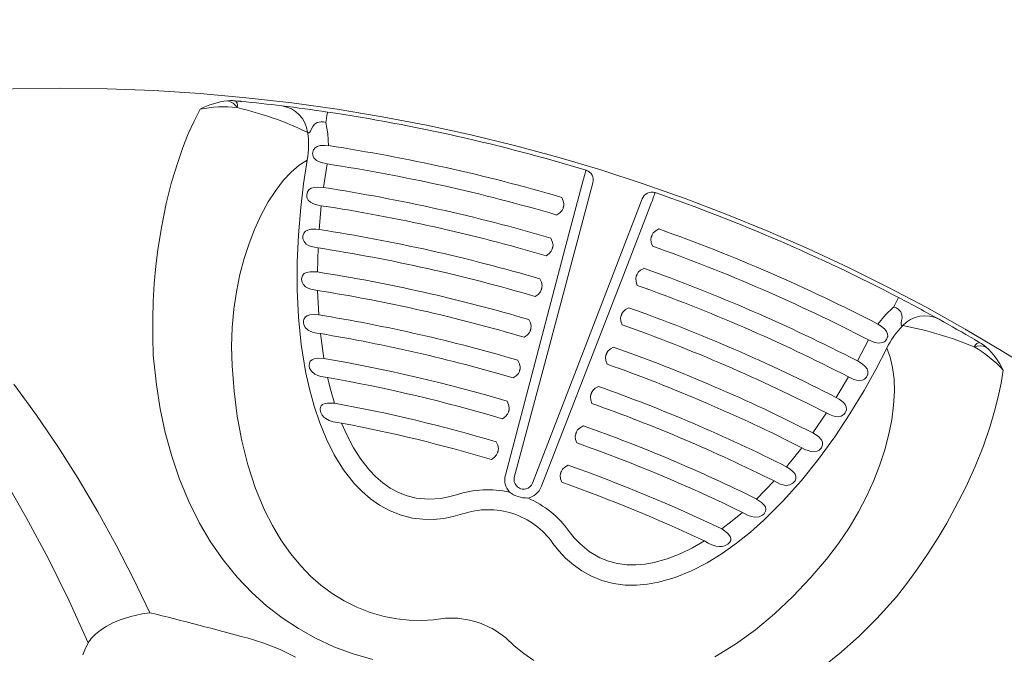
# Model space of a CAD drawing. Extents: x -10 to 430, y -10 to 307.
# Drawn here: x 327 to 331, y 232 to 235 of the extents above; entities that cross this region are included whole.
import ezdxf

# ---------------------------------------------------------------- set-up
doc = ezdxf.new("R2010")
doc.units = 0
doc.header["$LTSCALE"] = 0.5
doc.layers.add('30主外形線', color=222, linetype='Continuous', lineweight=18)
doc.layers.add('40副外形線', color=33, linetype='Continuous', lineweight=18)

msp = doc.modelspace()

# ---------------------------------------------------------------- linework, layer by layer
at = {"layer": '30主外形線', "color": 7}
for p, q in [((327.9498, 234.3101), (327.9623, 234.3107)), ((327.9623, 234.3107), (327.9665, 234.3107)), ((327.9801, 234.3095), (327.9833, 234.3079)), ((327.9801, 234.3095), (327.9891, 234.3088)), ((327.9833, 234.3079), (327.9886, 234.3002)), ((327.9886, 234.3002), (327.9898, 234.2923)), ((327.9891, 234.3088), (327.9974, 234.3081)), ((327.9974, 234.3081), (328.0015, 234.3077)), ((328.0015, 234.3077), (328.0036, 234.3075)), ((328.0036, 234.3075), (328.0046, 234.3075)), ((328.0045, 234.3075), (328.0039, 234.3076)), ((328.0048, 234.3075), (328.0045, 234.3075)), ((328.0046, 234.3075), (328.0052, 234.3074)), ((328.0051, 234.3075), (328.0048, 234.3075)), ((328.0053, 234.3074), (328.0051, 234.3075)), ((328.0052, 234.3074), (328.0053, 234.3074)), ((328.0053, 234.3074), (328.0053, 234.3074)), ((327.8159, 234.2286), (327.8398, 234.2756)), ((327.9898, 234.2923), (327.9888, 234.2825)), ((328.3495, 234.2613), (328.3481, 234.2523)), ((328.3499, 234.2645), (328.3495, 234.2613)), ((327.7928, 234.1771), (327.8159, 234.2286)), ((328.3093, 234.223), (328.2985, 234.2164)), ((328.3245, 234.2258), (328.3093, 234.223)), ((328.3337, 234.2251), (328.3245, 234.2258)), ((328.3437, 234.2227), (328.3337, 234.2251)), ((328.3461, 234.2387), (328.3437, 234.2227)), ((328.3437, 234.2227), (328.3518, 234.177)), ((328.3481, 234.2523), (328.3461, 234.2387)), ((328.2737, 234.1817), (328.2703, 234.1835)), ((328.2767, 234.182), (328.2737, 234.1817)), ((328.2793, 234.1842), (328.2767, 234.182)), ((328.2817, 234.1876), (328.2793, 234.1842)), ((328.2862, 234.1969), (328.2817, 234.1876)), ((328.2913, 234.2072), (328.2862, 234.1969)), ((328.2985, 234.2164), (328.2913, 234.2072)), ((327.7709, 234.1221), (327.7928, 234.1771)), ((328.3518, 234.177), (328.3547, 234.1299)), ((327.7501, 234.063), (327.7709, 234.1221)), ((328.2906, 234.0996), (328.2908, 234.1028)), ((328.2908, 234.1028), (328.2929, 234.1112)), ((328.2929, 234.1112), (328.2938, 234.1132)), ((328.2938, 234.1132), (328.3001, 234.1216)), ((328.3001, 234.1216), (328.309, 234.127)), ((328.309, 234.127), (328.3205, 234.13)), ((328.3205, 234.13), (328.3395, 234.131)), ((328.3395, 234.131), (328.3547, 234.1299)), ((327.726, 233.9833), (327.7501, 234.063)), ((328.2688, 234.0724), (328.237, 234.0517)), ((328.2543, 233.9773), (328.2688, 234.0724)), ((328.2912, 234.0917), (328.2906, 234.0996)), ((328.2922, 234.0881), (328.2912, 234.0917)), ((328.2957, 234.0808), (328.2922, 234.0881)), ((328.3061, 234.0707), (328.2957, 234.0808)), ((328.3208, 234.0636), (328.3061, 234.0707)), ((328.3258, 234.062), (328.3208, 234.0636)), ((328.3485, 234.0569), (328.3258, 234.062)), ((328.2049, 234.0241), (328.173, 233.9898)), ((328.237, 234.0517), (328.2049, 234.0241)), ((328.3485, 234.0569), (328.3342, 233.9622)), ((329.3824, 234.0199), (329.3839, 234.0249)), ((329.3839, 234.0249), (329.385, 234.0287)), ((329.385, 234.0287), (329.3857, 234.031)), ((329.3857, 234.031), (329.386, 234.0317)), ((327.7043, 233.8976), (327.726, 233.9833)), ((328.173, 233.9898), (328.1426, 233.9503)), ((329.3004, 233.715), (329.3737, 233.9913)), ((329.3737, 233.9913), (329.3761, 233.9992)), ((329.3761, 233.9992), (329.3784, 234.0068)), ((329.3784, 234.0068), (329.3805, 234.0138)), ((329.3805, 234.0138), (329.3824, 234.0199)), ((328.1426, 233.9503), (328.1128, 233.9044)), ((328.2429, 233.8819), (328.2543, 233.9773)), ((328.2671, 233.9342), (328.2694, 233.9435)), ((328.2694, 233.9435), (328.2699, 233.9445)), ((328.2699, 233.9445), (328.2756, 233.9531)), ((328.2756, 233.9531), (328.2844, 233.9593)), ((328.2844, 233.9593), (328.2962, 233.9629)), ((328.2962, 233.9629), (328.3119, 233.9641)), ((328.3119, 233.9641), (328.3342, 233.9622)), ((329.4129, 233.9809), (329.3392, 233.7047)), ((328.1128, 233.9044), (328.0843, 233.8522)), ((328.267, 233.9314), (328.2671, 233.9342)), ((328.2678, 233.923), (328.267, 233.9314)), ((328.2688, 233.9196), (328.2678, 233.923)), ((328.2729, 233.9119), (328.2688, 233.9196)), ((328.2823, 233.9031), (328.2729, 233.9119)), ((329.2879, 233.9229), (329.2879, 233.9228)), ((329.2879, 233.9228), (329.2941, 233.9094)), ((329.2941, 233.9094), (329.2969, 233.8965)), ((329.6105, 233.9167), (329.5078, 233.65)), ((329.6483, 233.9021), (329.651, 233.9099)), ((329.651, 233.9099), (329.6536, 233.9174)), ((329.6536, 233.9174), (329.656, 233.9243)), ((329.656, 233.9243), (329.6581, 233.9303)), ((329.6581, 233.9303), (329.6598, 233.9353)), ((329.6598, 233.9353), (329.6611, 233.939)), ((329.6611, 233.939), (329.6619, 233.9412)), ((329.6619, 233.9412), (329.6621, 233.942)), ((327.6861, 233.8084), (327.7043, 233.8976)), ((328.2336, 233.7726), (328.2429, 233.8819)), ((328.2916, 233.8981), (328.2823, 233.9031)), ((328.3021, 233.8944), (328.2916, 233.8981)), ((328.3254, 233.8895), (328.3021, 233.8944)), ((328.3254, 233.8895), (328.3166, 233.794)), ((329.29, 233.8705), (329.281, 233.8607)), ((329.2935, 233.8783), (329.29, 233.8705)), ((329.2938, 233.8796), (329.2935, 233.8783)), ((329.294, 233.8805), (329.2938, 233.8796)), ((329.2944, 233.8817), (329.294, 233.8805)), ((329.2947, 233.883), (329.2944, 233.8817)), ((329.2951, 233.8844), (329.2947, 233.883)), ((329.2954, 233.8856), (329.2951, 233.8844)), ((329.2957, 233.8865), (329.2954, 233.8856)), ((329.296, 233.888), (329.2957, 233.8867)), ((329.2957, 233.8867), (329.2957, 233.8865)), ((329.2969, 233.8965), (329.296, 233.888)), ((329.5452, 233.6355), (329.6483, 233.9021)), ((328.0843, 233.8522), (328.0575, 233.794)), ((329.281, 233.8607), (329.269, 233.8522)), ((329.269, 233.8522), (329.269, 233.8522)), ((327.671, 233.7143), (327.6861, 233.8084)), ((328.0575, 233.794), (328.036, 233.7385)), ((328.2554, 233.7791), (328.2619, 233.7869)), ((328.2619, 233.7869), (328.271, 233.792)), ((328.271, 233.792), (328.2832, 233.7949)), ((328.2832, 233.7949), (328.3034, 233.7953)), ((328.3034, 233.7953), (328.3166, 233.794)), ((329.6646, 233.789), (329.6547, 233.7802)), ((329.6774, 233.7962), (329.6646, 233.789)), ((329.6775, 233.7963), (329.6774, 233.7962)), ((328.2287, 233.6627), (328.2336, 233.7726)), ((328.2516, 233.7659), (328.2519, 233.769)), ((328.252, 233.7574), (328.2516, 233.7659)), ((328.2519, 233.769), (328.2548, 233.7779)), ((328.2528, 233.7537), (328.252, 233.7574)), ((328.2564, 233.7454), (328.2528, 233.7537)), ((328.2548, 233.7779), (328.2554, 233.7791)), ((329.2442, 233.7596), (329.2442, 233.7596)), ((329.2442, 233.7596), (329.2503, 233.7462)), ((329.2503, 233.7462), (329.2532, 233.7332)), ((329.6468, 233.7635), (329.6451, 233.7552)), ((329.6451, 233.7552), (329.6465, 233.742)), ((329.6473, 233.7648), (329.6468, 233.7635)), ((329.6476, 233.7656), (329.6473, 233.7648)), ((329.648, 233.7667), (329.6476, 233.7656)), ((329.6485, 233.768), (329.648, 233.7667)), ((329.649, 233.7694), (329.6485, 233.768)), ((329.6495, 233.7705), (329.649, 233.7694)), ((329.6498, 233.7714), (329.6495, 233.7705)), ((329.6499, 233.7716), (329.6498, 233.7714)), ((329.6504, 233.7728), (329.6499, 233.7716)), ((329.6547, 233.7802), (329.6504, 233.7728)), ((327.6628, 233.6469), (327.671, 233.7143)), ((328.036, 233.7385), (328.0165, 233.6783)), ((328.2653, 233.7358), (328.2564, 233.7454)), ((328.2744, 233.7304), (328.2653, 233.7358)), ((328.2847, 233.7264), (328.2744, 233.7304)), ((328.2981, 233.723), (328.2847, 233.7264)), ((328.3122, 233.7206), (328.2981, 233.723)), ((328.3122, 233.7206), (328.3096, 233.6241)), ((329.0624, 232.8104), (329.3004, 233.715)), ((329.2462, 233.7073), (329.2373, 233.6975)), ((329.2497, 233.7151), (329.2462, 233.7073)), ((329.2501, 233.7164), (329.2497, 233.7151)), ((329.2503, 233.7173), (329.2501, 233.7164)), ((329.2506, 233.7184), (329.2503, 233.7173)), ((329.251, 233.7198), (329.2506, 233.7184)), ((329.2513, 233.7211), (329.251, 233.7198)), ((329.2517, 233.7224), (329.2513, 233.7211)), ((329.2519, 233.7233), (329.2517, 233.7224)), ((329.252, 233.7235), (329.2519, 233.7233)), ((329.2523, 233.7247), (329.252, 233.7235)), ((329.2532, 233.7332), (329.2523, 233.7247)), ((329.6465, 233.742), (329.6512, 233.728)), ((329.6512, 233.728), (329.6513, 233.728)), ((328.0165, 233.6783), (327.9994, 233.6137)), ((329.3392, 233.7047), (329.2187, 233.2529)), ((329.2253, 233.689), (329.2252, 233.689)), ((329.2373, 233.6975), (329.2253, 233.689)), ((327.6565, 233.5774), (327.6628, 233.6469)), ((328.2285, 233.5527), (328.2287, 233.6627)), ((329.206, 232.7638), (329.5452, 233.6355)), ((329.5078, 233.65), (329.3397, 233.2136)), ((329.604, 233.6313), (329.5941, 233.6225)), ((329.6169, 233.6385), (329.604, 233.6313)), ((329.6169, 233.6385), (329.6169, 233.6385)), ((327.9994, 233.6137), (327.9853, 233.545)), ((328.2466, 233.596), (328.247, 233.6)), ((328.2472, 233.5876), (328.2466, 233.596)), ((328.247, 233.6), (328.2495, 233.6082)), ((328.2495, 233.6082), (328.2506, 233.6102)), ((328.2506, 233.6102), (328.2571, 233.6174)), ((328.2571, 233.6174), (328.2659, 233.6221)), ((328.2659, 233.6221), (328.2804, 233.625)), ((328.2804, 233.625), (328.3014, 233.6249)), ((328.3014, 233.6249), (328.3096, 233.6241)), ((329.2004, 233.5964), (329.2005, 233.5963)), ((329.2005, 233.5963), (329.2066, 233.583)), ((329.5863, 233.6058), (329.5845, 233.5974)), ((329.5845, 233.5974), (329.586, 233.5842)), ((329.5867, 233.607), (329.5863, 233.6058)), ((329.5871, 233.6079), (329.5867, 233.607)), ((329.5875, 233.609), (329.5871, 233.6079)), ((329.588, 233.6103), (329.5875, 233.609)), ((329.5885, 233.6116), (329.588, 233.6103)), ((329.5889, 233.6128), (329.5885, 233.6116)), ((329.5893, 233.6137), (329.5889, 233.6128)), ((329.5898, 233.6151), (329.5893, 233.6138)), ((329.5893, 233.6138), (329.5893, 233.6137)), ((329.5941, 233.6225), (329.5898, 233.6151)), ((327.6521, 233.5063), (327.6565, 233.5774)), ((328.2337, 233.4429), (328.2285, 233.5527)), ((328.2483, 233.5832), (328.2472, 233.5876)), ((328.2524, 233.5747), (328.2483, 233.5832)), ((328.2625, 233.5645), (328.2524, 233.5747)), ((328.2721, 233.5591), (328.2625, 233.5645)), ((328.2829, 233.5552), (328.2721, 233.5591)), ((328.2962, 233.552), (328.2829, 233.5552)), ((328.3102, 233.5499), (328.2962, 233.552)), ((328.3102, 233.5499), (328.3148, 233.4522)), ((329.206, 233.5519), (329.2025, 233.5441)), ((329.2063, 233.5532), (329.206, 233.5519)), ((329.2066, 233.554), (329.2063, 233.5532)), ((329.2066, 233.583), (329.2094, 233.57)), ((329.2069, 233.5552), (329.2066, 233.554)), ((329.2072, 233.5566), (329.2069, 233.5552)), ((329.2076, 233.5579), (329.2072, 233.5566)), ((329.2079, 233.5591), (329.2076, 233.5579)), ((329.2082, 233.5601), (329.2079, 233.5591)), ((329.2086, 233.5615), (329.2082, 233.5602)), ((329.2082, 233.5602), (329.2082, 233.5601)), ((329.2094, 233.57), (329.2086, 233.5615)), ((329.586, 233.5842), (329.5907, 233.5703)), ((329.5907, 233.5703), (329.5907, 233.5702)), ((327.9853, 233.545), (327.9749, 233.4753)), ((329.1816, 233.5258), (329.1815, 233.5257)), ((329.1936, 233.5343), (329.1816, 233.5258)), ((329.2025, 233.5441), (329.1936, 233.5343)), ((330.6314, 233.5104), (330.6251, 233.4982)), ((330.6356, 233.5185), (330.6314, 233.5104)), ((330.6371, 233.5214), (330.6356, 233.5185)), ((327.65, 233.4355), (327.6521, 233.5063)), ((327.9749, 233.4753), (327.9682, 233.4019)), ((329.5435, 233.4735), (329.5336, 233.4647)), ((329.5563, 233.4807), (329.5435, 233.4735)), ((329.5564, 233.4808), (329.5563, 233.4807)), ((330.6176, 233.4839), (330.5841, 233.4516)), ((330.6251, 233.4982), (330.6176, 233.4839)), ((330.6176, 233.4839), (330.6271, 233.4799)), ((330.6271, 233.4799), (330.635, 233.4751)), ((330.635, 233.4751), (330.6457, 233.4639)), ((327.65, 233.3634), (327.65, 233.4355)), ((328.2448, 233.3337), (328.2337, 233.4429)), ((328.254, 233.4269), (328.2558, 233.4348)), ((328.2558, 233.4348), (328.2562, 233.4359)), ((328.2562, 233.4359), (328.2616, 233.4436)), ((328.2616, 233.4436), (328.2691, 233.4486)), ((328.2691, 233.4486), (328.2791, 233.4517)), ((328.2791, 233.4517), (328.2967, 233.4532)), ((328.2967, 233.4532), (328.3148, 233.4522)), ((329.1567, 233.4332), (329.1567, 233.4331)), ((329.1567, 233.4331), (329.1629, 233.4198)), ((329.5257, 233.448), (329.524, 233.4396)), ((329.524, 233.4396), (329.5254, 233.4265)), ((329.5262, 233.4493), (329.5257, 233.448)), ((329.5265, 233.4501), (329.5262, 233.4493)), ((329.5269, 233.4512), (329.5265, 233.4501)), ((329.5274, 233.4525), (329.5269, 233.4512)), ((329.5279, 233.4538), (329.5274, 233.4525)), ((329.5284, 233.455), (329.5279, 233.4538)), ((329.5287, 233.4559), (329.5284, 233.455)), ((329.5288, 233.4561), (329.5287, 233.4559)), ((329.5293, 233.4573), (329.5288, 233.4561)), ((329.5336, 233.4647), (329.5293, 233.4573)), ((330.5841, 233.4516), (330.5542, 233.4153)), ((330.6457, 233.4639), (330.6504, 233.4522)), ((330.6509, 233.4405), (330.649, 233.4292)), ((330.6504, 233.4522), (330.6509, 233.4405)), ((327.9682, 233.4019), (327.9656, 233.3257)), ((328.254, 233.422), (328.254, 233.4269)), ((328.2554, 233.4137), (328.254, 233.422)), ((328.261, 233.4018), (328.2554, 233.4137)), ((328.2726, 233.3909), (328.261, 233.4018)), ((328.283, 233.3855), (328.2726, 233.3909)), ((329.1628, 233.3908), (329.1626, 233.3899)), ((329.1632, 233.392), (329.1628, 233.3908)), ((329.1629, 233.4198), (329.1657, 233.4068)), ((329.1635, 233.3933), (329.1632, 233.392)), ((329.1639, 233.3947), (329.1635, 233.3933)), ((329.1642, 233.3959), (329.1639, 233.3947)), ((329.1645, 233.3969), (329.1642, 233.3959)), ((329.1648, 233.3983), (329.1645, 233.397)), ((329.1645, 233.397), (329.1645, 233.3969)), ((329.1657, 233.4068), (329.1648, 233.3983)), ((329.5254, 233.4265), (329.5301, 233.4125)), ((329.5301, 233.4125), (329.5301, 233.4125)), ((330.5671, 233.4072), (330.5542, 233.4153)), ((330.5819, 233.3952), (330.5671, 233.4072)), ((330.5894, 233.386), (330.5819, 233.3952)), ((330.6472, 233.4191), (330.647, 233.4148)), ((330.647, 233.4148), (330.6479, 233.4116)), ((330.649, 233.4292), (330.6472, 233.4191)), ((330.6479, 233.4116), (330.6501, 233.4095)), ((330.6501, 233.4095), (330.6539, 233.409)), ((327.6522, 233.2903), (327.65, 233.3634)), ((328.2945, 233.3817), (328.283, 233.3855)), ((328.3078, 233.3788), (328.2945, 233.3817)), ((328.3215, 233.377), (328.3078, 233.3788)), ((328.3215, 233.377), (328.3353, 233.2775)), ((329.1498, 233.3711), (329.1378, 233.3626)), ((329.1378, 233.3626), (329.1378, 233.3625)), ((329.1588, 233.3809), (329.1498, 233.3711)), ((329.1623, 233.3887), (329.1588, 233.3809)), ((329.1626, 233.3899), (329.1623, 233.3887)), ((330.5163, 233.3525), (330.4722, 233.2675)), ((330.5163, 233.3525), (330.5376, 233.3433)), ((330.583, 233.3471), (330.5882, 233.3531)), ((330.5882, 233.3531), (330.5899, 233.3557)), ((330.5934, 233.3764), (330.5894, 233.386)), ((330.5899, 233.3557), (330.5932, 233.3638)), ((330.5932, 233.3638), (330.5936, 233.366)), ((330.5936, 233.366), (330.5934, 233.3764)), ((330.9418, 233.3531), (330.9412, 233.3535)), ((330.9412, 233.3535), (330.9412, 233.3535)), ((330.9412, 233.3535), (330.9412, 233.3535)), ((330.9412, 233.3535), (330.9414, 233.3534)), ((330.9414, 233.3534), (330.9416, 233.3533)), ((330.9416, 233.3533), (330.9419, 233.3531)), ((330.9426, 233.3526), (330.9418, 233.3531)), ((330.9419, 233.3531), (330.9424, 233.3528)), ((330.9444, 233.3515), (330.9426, 233.3526)), ((330.9479, 233.3494), (330.9444, 233.3515)), ((327.9656, 233.3257), (327.9677, 233.2474)), ((328.2622, 233.2257), (328.2448, 233.3337)), ((329.4829, 233.3158), (329.473, 233.3069)), ((329.4957, 233.323), (329.4829, 233.3158)), ((329.4958, 233.323), (329.4957, 233.323)), ((330.5376, 233.3433), (330.5426, 233.3417)), ((330.5426, 233.3417), (330.5587, 233.3388)), ((330.5457, 233.2328), (330.5899, 233.3182)), ((330.5587, 233.3388), (330.573, 233.3408)), ((330.573, 233.3408), (330.5802, 233.3447)), ((330.5802, 233.3447), (330.583, 233.3471)), ((330.5899, 233.3182), (330.6034, 233.2828)), ((330.9448, 233.3322), (330.9399, 233.3236)), ((330.9504, 233.3378), (330.9448, 233.3322)), ((330.9551, 233.345), (330.9479, 233.3494)), ((330.9592, 233.3409), (330.9504, 233.3378)), ((330.9628, 233.3404), (330.9551, 233.345)), ((330.9628, 233.3404), (330.9592, 233.3409)), ((330.9779, 233.3309), (330.9745, 233.3334)), ((330.9876, 233.323), (330.9779, 233.3309)), ((327.6648, 233.1724), (327.6522, 233.2903)), ((328.282, 233.2673), (328.2884, 233.2725)), ((328.2884, 233.2725), (328.2967, 233.2758)), ((328.2967, 233.2758), (328.3119, 233.2781)), ((328.3119, 233.2781), (328.3353, 233.2775)), ((329.4651, 233.2903), (329.4634, 233.2819)), ((329.4634, 233.2819), (329.4649, 233.2687)), ((329.4656, 233.2915), (329.4651, 233.2903)), ((329.4659, 233.2923), (329.4656, 233.2915)), ((329.4664, 233.2935), (329.4659, 233.2923)), ((329.4669, 233.2948), (329.4664, 233.2935)), ((329.4674, 233.2961), (329.4669, 233.2948)), ((329.4678, 233.2973), (329.4674, 233.2961)), ((329.4682, 233.2982), (329.4678, 233.2973)), ((329.4687, 233.2996), (329.4682, 233.2983)), ((329.4682, 233.2983), (329.4682, 233.2982)), ((329.473, 233.3069), (329.4687, 233.2996)), ((330.6034, 233.2828), (330.6131, 233.2417)), ((327.9677, 233.2474), (327.9758, 233.1464)), ((328.2766, 233.2501), (328.2775, 233.2588)), ((328.2768, 233.2473), (328.2766, 233.2501)), ((328.2787, 233.2389), (328.2768, 233.2473)), ((328.2775, 233.2588), (328.2776, 233.2592)), ((328.2776, 233.2592), (328.2812, 233.2664)), ((328.2855, 233.2262), (328.2787, 233.2389)), ((328.2812, 233.2664), (328.282, 233.2673)), ((329.2187, 233.2529), (329.0981, 232.8012)), ((329.113, 233.27), (329.113, 233.2699)), ((329.113, 233.2699), (329.1191, 233.2565)), ((329.1191, 233.2565), (329.122, 233.2436)), ((329.1207, 233.2336), (329.1205, 233.2327)), ((329.1208, 233.2338), (329.1207, 233.2336)), ((329.1211, 233.2351), (329.1208, 233.2338)), ((329.122, 233.2436), (329.1211, 233.2351)), ((329.4649, 233.2687), (329.4696, 233.2548)), ((329.4696, 233.2548), (329.4696, 233.2547)), ((330.4913, 233.2559), (330.4722, 233.2675)), ((330.5033, 233.2458), (330.4913, 233.2559)), ((330.5108, 233.2359), (330.5033, 233.2458)), ((330.5142, 233.2257), (330.5108, 233.2359)), ((330.6131, 233.2417), (330.6188, 233.1951)), ((328.2775, 233.1558), (328.2622, 233.2257)), ((328.2994, 233.2141), (328.2855, 233.2262)), ((328.311, 233.2086), (328.2994, 233.2141)), ((328.3238, 233.2048), (328.311, 233.2086)), ((328.3504, 233.2007), (328.3238, 233.2048)), ((328.3504, 233.2007), (328.3629, 233.1494)), ((329.0941, 233.1993), (329.094, 233.1993)), ((329.1061, 233.2078), (329.0941, 233.1993)), ((329.115, 233.2176), (329.1061, 233.2078)), ((329.1185, 233.2255), (329.115, 233.2176)), ((329.1189, 233.2267), (329.1185, 233.2255)), ((329.1191, 233.2276), (329.1189, 233.2267)), ((329.1194, 233.2288), (329.1191, 233.2276)), ((329.1198, 233.2301), (329.1194, 233.2288)), ((329.1201, 233.2315), (329.1198, 233.2301)), ((329.1205, 233.2327), (329.1201, 233.2315)), ((329.3397, 233.2136), (329.1717, 232.7773)), ((330.4366, 233.2035), (330.3875, 233.1211)), ((330.4366, 233.2035), (330.4583, 233.1938)), ((330.4583, 233.1938), (330.4689, 233.1907)), ((330.4922, 233.1908), (330.5001, 233.1946)), ((330.4988, 233.1489), (330.5457, 233.2328)), ((330.5001, 233.1946), (330.5029, 233.1968)), ((330.5029, 233.1968), (330.5085, 233.2031)), ((330.5085, 233.2031), (330.5099, 233.2054)), ((330.5099, 233.2054), (330.5136, 233.2143)), ((330.5136, 233.2143), (330.5138, 233.2154)), ((330.5138, 233.2154), (330.5142, 233.2257)), ((330.6188, 233.1951), (330.6202, 233.1453)), ((331.048, 233.1784), (331.0564, 233.2304)), ((327.094, 233.1745), (327.1849, 233.0509)), ((327.6802, 233.0759), (327.6648, 233.1724)), ((328.2963, 233.0868), (328.2775, 233.1558)), ((329.4224, 233.158), (329.4125, 233.1492)), ((329.4352, 233.1652), (329.4224, 233.158)), ((329.4352, 233.1653), (329.4352, 233.1652)), ((330.4689, 233.1907), (330.4794, 233.1892)), ((330.4794, 233.1892), (330.4922, 233.1908)), ((331.0365, 233.1232), (331.048, 233.1784)), ((327.9758, 233.1464), (327.9887, 233.0462)), ((328.3629, 233.1494), (328.3777, 233.0985)), ((329.4046, 233.1325), (329.4028, 233.1241)), ((329.4028, 233.1241), (329.4043, 233.1109)), ((329.4051, 233.1337), (329.4046, 233.1325)), ((329.4054, 233.1346), (329.4051, 233.1337)), ((329.4058, 233.1357), (329.4054, 233.1346)), ((329.4063, 233.137), (329.4058, 233.1357)), ((329.4068, 233.1383), (329.4063, 233.137)), ((329.4073, 233.1395), (329.4068, 233.1383)), ((329.4076, 233.1404), (329.4073, 233.1395)), ((329.4077, 233.1406), (329.4076, 233.1404)), ((329.4081, 233.1418), (329.4077, 233.1406)), ((329.4125, 233.1492), (329.4081, 233.1418)), ((330.399, 233.1144), (330.3875, 233.1211)), ((330.4421, 233.055), (330.4988, 233.1489)), ((330.6202, 233.1453), (330.6173, 233.0907)), ((331.0219, 233.0658), (331.0365, 233.1232)), ((327.7005, 232.9802), (327.6802, 233.0759)), ((328.319, 233.0191), (328.2963, 233.0868)), ((328.3208, 233.074), (328.3218, 233.0818)), ((328.3218, 233.0818), (328.3248, 233.0878)), ((328.3248, 233.0878), (328.3301, 233.0925)), ((328.3301, 233.0925), (328.3369, 233.0957)), ((328.3369, 233.0957), (328.35, 233.0984)), ((328.35, 233.0984), (328.3718, 233.0989)), ((328.3718, 233.0989), (328.3777, 233.0985)), ((329.0692, 233.1067), (329.0693, 233.1067)), ((329.0693, 233.1067), (329.0754, 233.0933)), ((329.0754, 233.0933), (329.0782, 233.0803)), ((329.0782, 233.0803), (329.0774, 233.0718)), ((329.4043, 233.1109), (329.409, 233.097)), ((329.409, 233.097), (329.409, 233.0969)), ((330.4151, 233.1022), (330.399, 233.1144)), ((330.4232, 233.0927), (330.4151, 233.1022)), ((330.4276, 233.0832), (330.4232, 233.0927)), ((330.4283, 233.0731), (330.4276, 233.0832)), ((330.6173, 233.0907), (330.6097, 233.0317)), ((327.1849, 233.0509), (327.2708, 232.9246)), ((327.9887, 233.0462), (328.0069, 232.9475)), ((328.3227, 233.0637), (328.3208, 233.074)), ((328.3294, 233.0505), (328.3227, 233.0637)), ((328.336, 233.0427), (328.3294, 233.0505)), ((328.3436, 233.0363), (328.336, 233.0427)), ((328.3572, 233.0289), (328.3436, 233.0363)), ((329.0504, 233.0361), (329.0503, 233.0361)), ((329.0623, 233.0446), (329.0504, 233.0361)), ((329.0713, 233.0544), (329.0623, 233.0446)), ((329.0748, 233.0622), (329.0713, 233.0544)), ((329.0751, 233.0635), (329.0748, 233.0622)), ((329.0754, 233.0644), (329.0751, 233.0635)), ((329.0757, 233.0655), (329.0754, 233.0644)), ((329.076, 233.0669), (329.0757, 233.0655)), ((329.0764, 233.0682), (329.076, 233.0669)), ((329.0767, 233.0695), (329.0764, 233.0682)), ((329.077, 233.0704), (329.0767, 233.0695)), ((329.0774, 233.0718), (329.077, 233.0706)), ((329.077, 233.0706), (329.077, 233.0704)), ((330.348, 233.0592), (330.2934, 232.9795)), ((330.348, 233.0592), (330.3607, 233.0528)), ((330.3607, 233.0528), (330.3736, 233.0477)), ((330.3736, 233.0477), (330.3843, 233.0449)), ((330.3815, 232.9632), (330.4421, 233.055)), ((330.3843, 233.0449), (330.3948, 233.0439)), ((330.3948, 233.0439), (330.4077, 233.0464)), ((330.4077, 233.0464), (330.4155, 233.051)), ((330.4155, 233.051), (330.4183, 233.0535)), ((330.4183, 233.0535), (330.4236, 233.0602)), ((330.4236, 233.0602), (330.4251, 233.0629)), ((330.4251, 233.0629), (330.4281, 233.0717)), ((330.4281, 233.0717), (330.4283, 233.0731)), ((331.004, 233.0058), (331.0219, 233.0658)), ((328.3456, 232.9543), (328.319, 233.0191)), ((328.3722, 233.0239), (328.3572, 233.0289)), ((328.3889, 233.0206), (328.3722, 233.0239)), ((328.4062, 233.0188), (328.3889, 233.0206)), ((328.4062, 233.0188), (328.4286, 232.9685)), ((329.3618, 233.0002), (329.3519, 232.9914)), ((329.3746, 233.0075), (329.3618, 233.0002)), ((329.3747, 233.0075), (329.3746, 233.0075)), ((330.6097, 233.0317), (330.5971, 232.9688)), ((330.9766, 232.9271), (331.004, 233.0058)), ((327.7261, 232.886), (327.7005, 232.9802)), ((328.4286, 232.9685), (328.4544, 232.9198)), ((329.344, 232.9747), (329.3423, 232.9664)), ((329.3423, 232.9664), (329.3437, 232.9532)), ((329.3445, 232.976), (329.344, 232.9747)), ((329.3448, 232.9768), (329.3445, 232.976)), ((329.3453, 232.9779), (329.3448, 232.9768)), ((329.3457, 232.9792), (329.3453, 232.9779)), ((329.3463, 232.9806), (329.3457, 232.9792)), ((329.3467, 232.9817), (329.3463, 232.9806)), ((329.3471, 232.9827), (329.3467, 232.9817)), ((329.3476, 232.984), (329.3471, 232.9828)), ((329.3471, 232.9828), (329.3471, 232.9827)), ((329.3519, 232.9914), (329.3476, 232.984)), ((330.3004, 232.9754), (330.2934, 232.9795)), ((330.3174, 232.9631), (330.3004, 232.9754)), ((330.317, 232.8741), (330.3815, 232.9632)), ((330.3275, 232.9522), (330.3174, 232.9631)), ((330.5971, 232.9688), (330.5819, 232.9113)), ((327.2708, 232.9246), (327.3518, 232.7964)), ((328.0069, 232.9475), (328.031, 232.8509)), ((328.3772, 232.8914), (328.3456, 232.9543)), ((328.4544, 232.9198), (328.4841, 232.8735)), ((329.0255, 232.9435), (329.0255, 232.9434)), ((329.0255, 232.9434), (329.0316, 232.9301)), ((329.0316, 232.9301), (329.0345, 232.9171)), ((329.3437, 232.9532), (329.3484, 232.9392)), ((329.3484, 232.9392), (329.3485, 232.9392)), ((330.2493, 232.9199), (330.1881, 232.8435)), ((330.2493, 232.9199), (330.2618, 232.9134)), ((330.3224, 232.9134), (330.3278, 232.9198)), ((330.3319, 232.9433), (330.3275, 232.9522)), ((330.3278, 232.9198), (330.3298, 232.9233)), ((330.3298, 232.9233), (330.3326, 232.9314)), ((330.3329, 232.9336), (330.3319, 232.9433)), ((330.3326, 232.9314), (330.3329, 232.9336)), ((330.9438, 232.8451), (330.9766, 232.9271)), ((327.7572, 232.7938), (327.7261, 232.886)), ((328.4142, 232.8317), (328.3772, 232.8914)), ((329.0186, 232.8814), (329.0066, 232.8729)), ((329.0275, 232.8912), (329.0186, 232.8814)), ((329.031, 232.899), (329.0275, 232.8912)), ((329.0314, 232.9003), (329.031, 232.899)), ((329.0316, 232.9011), (329.0314, 232.9003)), ((329.0319, 232.9023), (329.0316, 232.9011)), ((329.0323, 232.9036), (329.0319, 232.9023)), ((329.0327, 232.905), (329.0323, 232.9036)), ((329.033, 232.9062), (329.0327, 232.905)), ((329.0332, 232.9072), (329.033, 232.9062)), ((329.0333, 232.9073), (329.0332, 232.9072)), ((329.0336, 232.9086), (329.0333, 232.9073)), ((329.0345, 232.9171), (329.0336, 232.9086)), ((330.2618, 232.9134), (330.2745, 232.9081)), ((330.2745, 232.9081), (330.2855, 232.9049)), ((330.2855, 232.9049), (330.2964, 232.9036)), ((330.2964, 232.9036), (330.3105, 232.906)), ((330.3105, 232.906), (330.3188, 232.9105)), ((330.3188, 232.9105), (330.3224, 232.9134)), ((330.5819, 232.9113), (330.5623, 232.8511)), ((328.031, 232.8509), (328.0617, 232.7571)), ((328.4841, 232.8735), (328.5181, 232.8304)), ((329.0066, 232.8729), (329.0065, 232.8728)), ((329.3012, 232.8425), (329.2913, 232.8337)), ((329.3141, 232.8497), (329.3012, 232.8425)), ((329.3141, 232.8497), (329.3141, 232.8497)), ((330.2033, 232.8337), (330.1881, 232.8435)), ((330.2482, 232.7883), (330.317, 232.8741)), ((330.5623, 232.8511), (330.5382, 232.7888)), ((330.9061, 232.7621), (330.9438, 232.8451)), ((328.4573, 232.7767), (328.4142, 232.8317)), ((328.5181, 232.8304), (328.5437, 232.8038)), ((328.5437, 232.8038), (328.5716, 232.7796)), ((329.2835, 232.817), (329.2817, 232.8086)), ((329.2817, 232.8086), (329.2832, 232.7954)), ((329.2839, 232.8182), (329.2835, 232.817)), ((329.2843, 232.819), (329.2839, 232.8182)), ((329.2847, 232.8202), (329.2843, 232.819)), ((329.2852, 232.8215), (329.2847, 232.8202)), ((329.2857, 232.8228), (329.2852, 232.8215)), ((329.2861, 232.824), (329.2857, 232.8228)), ((329.2865, 232.8249), (329.2861, 232.824)), ((329.2866, 232.825), (329.2865, 232.8249)), ((329.287, 232.8263), (329.2866, 232.825)), ((329.2913, 232.8337), (329.287, 232.8263)), ((330.2167, 232.8221), (330.2033, 232.8337)), ((330.2229, 232.8138), (330.2167, 232.8221)), ((330.2261, 232.8053), (330.2229, 232.8138)), ((330.2259, 232.7959), (330.2261, 232.8053)), ((327.144, 232.6408), (327.0712, 232.7667)), ((327.3518, 232.7964), (327.43, 232.6636)), ((327.7943, 232.7041), (327.7572, 232.7938)), ((328.4883, 232.7445), (328.4573, 232.7767)), ((328.5716, 232.7796), (328.6017, 232.7583)), ((329.2832, 232.7954), (329.2879, 232.7815)), ((329.2879, 232.7815), (329.2879, 232.7814)), ((330.1384, 232.7866), (330.0688, 232.7143)), ((330.1384, 232.7866), (330.1506, 232.78)), ((330.1506, 232.78), (330.1631, 232.7745)), ((330.1631, 232.7745), (330.1747, 232.7709)), ((330.1747, 232.7709), (330.1862, 232.7691)), ((330.1751, 232.7065), (330.2482, 232.7883)), ((330.1862, 232.7691), (330.202, 232.7712)), ((330.202, 232.7712), (330.2135, 232.7774)), ((330.2135, 232.7774), (330.2195, 232.7833)), ((330.2195, 232.7833), (330.2224, 232.7873)), ((330.2224, 232.7873), (330.2256, 232.7947)), ((330.2256, 232.7947), (330.2259, 232.7959)), ((330.5382, 232.7888), (330.5092, 232.725)), ((330.863, 232.6772), (330.9061, 232.7621)), ((328.0617, 232.7571), (328.0994, 232.6667)), ((328.5221, 232.7152), (328.4883, 232.7445)), ((328.6017, 232.7583), (328.6344, 232.7406)), ((328.6344, 232.7406), (328.6692, 232.7269)), ((328.6692, 232.7269), (328.7053, 232.7179)), ((328.8036, 232.7169), (328.8352, 232.723)), ((328.8352, 232.723), (328.8662, 232.7317)), ((330.5092, 232.725), (330.4766, 232.6625)), ((327.8375, 232.6174), (327.7943, 232.7041)), ((328.5586, 232.6895), (328.5221, 232.7152)), ((328.6005, 232.6668), (328.5586, 232.6895)), ((328.7053, 232.7179), (328.7544, 232.7135)), ((328.7544, 232.7135), (328.8036, 232.7169)), ((330.0881, 232.7009), (330.0688, 232.7143)), ((330.099, 232.6902), (330.0881, 232.7009)), ((330.0975, 232.6294), (330.1751, 232.7065)), ((330.1038, 232.6827), (330.099, 232.6902)), ((330.106, 232.6746), (330.1038, 232.6827)), ((327.43, 232.6636), (327.5039, 232.5294)), ((328.0994, 232.6667), (328.1294, 232.6078)), ((328.645, 232.6494), (328.6005, 232.6668)), ((328.6911, 232.638), (328.645, 232.6494)), ((328.8536, 232.6439), (328.8154, 232.6366)), ((328.8911, 232.6544), (328.8536, 232.6439)), ((330.0115, 232.661), (329.9711, 232.6268)), ((330.0115, 232.661), (330.0354, 232.6486)), ((330.0354, 232.6486), (330.048, 232.6442)), ((330.048, 232.6442), (330.0606, 232.6418)), ((330.0606, 232.6418), (330.079, 232.6435)), ((330.079, 232.6435), (330.0919, 232.6497)), ((330.0919, 232.6497), (330.0984, 232.6554)), ((330.0984, 232.6554), (330.1002, 232.6576)), ((330.1002, 232.6576), (330.1046, 232.6652)), ((330.1046, 232.6652), (330.1047, 232.6656)), ((330.1047, 232.6656), (330.106, 232.6735)), ((330.106, 232.6735), (330.106, 232.6746)), ((330.4766, 232.6625), (330.4389, 232.5992)), ((330.83, 232.6178), (330.863, 232.6772)), ((327.2329, 232.4744), (327.144, 232.6408)), ((327.8821, 232.5424), (327.8375, 232.6174)), ((328.1294, 232.6078), (328.1634, 232.5508)), ((328.7323, 232.6331), (328.6911, 232.638)), ((328.774, 232.6327), (328.7323, 232.6331)), ((328.8154, 232.6366), (328.774, 232.6327)), ((329.9711, 232.6268), (329.9294, 232.5944)), ((330.0441, 232.5818), (330.0975, 232.6294)), ((330.7943, 232.5579), (330.83, 232.6178)), ((329.3385, 232.5595), (329.3185, 232.5847)), ((329.9343, 232.5912), (329.9294, 232.5944)), ((329.9517, 232.5779), (329.9343, 232.5912)), ((329.9606, 232.5681), (329.9517, 232.5779)), ((329.9643, 232.5615), (329.9606, 232.5681)), ((329.9883, 232.5371), (330.0441, 232.5818)), ((330.4389, 232.5992), (330.3962, 232.536)), ((327.5039, 232.5294), (327.5735, 232.3943)), ((327.9323, 232.4703), (327.8821, 232.5424)), ((328.1634, 232.5508), (328.2017, 232.4962)), ((329.2529, 232.5368), (329.2771, 232.5063)), ((329.3604, 232.536), (329.3385, 232.5595)), ((329.3982, 232.5043), (329.3604, 232.536)), ((329.8594, 232.5467), (329.8118, 232.5191)), ((329.8594, 232.5467), (329.8744, 232.5379)), ((329.8744, 232.5379), (329.8899, 232.5308)), ((329.8899, 232.5308), (329.905, 232.526)), ((329.905, 232.526), (329.9203, 232.524)), ((329.9203, 232.524), (329.9302, 232.5247)), ((329.9301, 232.4956), (329.9883, 232.5371)), ((329.9302, 232.5247), (329.9402, 232.5271)), ((329.9402, 232.5271), (329.9533, 232.5339)), ((329.9533, 232.5339), (329.9609, 232.5411)), ((329.9609, 232.5411), (329.9648, 232.548)), ((329.9658, 232.5546), (329.9643, 232.5615)), ((329.9648, 232.548), (329.9658, 232.5546)), ((330.3962, 232.536), (330.3485, 232.4738)), ((330.756, 232.4978), (330.7943, 232.5579)), ((328.2017, 232.4962), (328.2446, 232.4447)), ((329.2771, 232.5063), (329.3037, 232.4779)), ((329.4405, 232.479), (329.3982, 232.5043)), ((329.7622, 232.4949), (329.7109, 232.4749)), ((329.8118, 232.5191), (329.7622, 232.4949)), ((329.8705, 232.4588), (329.9301, 232.4956)), ((330.7162, 232.4393), (330.756, 232.4978)), ((327.3155, 232.3066), (327.2329, 232.4744)), ((327.9879, 232.4019), (327.9323, 232.4703)), ((328.2446, 232.4447), (328.2826, 232.4058)), ((329.3037, 232.4779), (329.3349, 232.4504)), ((329.3349, 232.4504), (329.3688, 232.4263)), ((329.475, 232.4651), (329.4405, 232.479)), ((329.5112, 232.4557), (329.475, 232.4651)), ((329.5482, 232.4508), (329.5112, 232.4557)), ((329.585, 232.4503), (329.5482, 232.4508)), ((329.6218, 232.4535), (329.585, 232.4503)), ((329.6581, 232.46), (329.6218, 232.4535)), ((329.7109, 232.4749), (329.6581, 232.46)), ((329.808, 232.4265), (329.8705, 232.4588)), ((330.3485, 232.4738), (330.2825, 232.3969)), ((328.2826, 232.4058), (328.324, 232.3695)), ((329.3688, 232.4263), (329.4051, 232.406)), ((329.4051, 232.406), (329.4491, 232.3882)), ((329.7429, 232.4), (329.808, 232.4265)), ((330.6738, 232.3809), (330.7162, 232.4393)), ((327.5735, 232.3943), (327.6392, 232.2588)), ((328.049, 232.3379), (327.9879, 232.4019)), ((328.324, 232.3695), (328.3686, 232.3362)), ((329.4491, 232.3882), (329.4953, 232.3761)), ((329.4953, 232.3761), (329.5425, 232.3698)), ((329.5425, 232.3698), (329.5872, 232.3691)), ((329.5872, 232.3691), (329.6318, 232.3729)), ((329.6318, 232.3729), (329.6758, 232.3808)), ((329.6758, 232.3808), (329.7429, 232.4)), ((330.2825, 232.3969), (330.2133, 232.3234)), ((330.6289, 232.3231), (330.6738, 232.3809)), ((328.1065, 232.2863), (328.049, 232.3379)), ((328.3686, 232.3362), (328.4164, 232.3065)), ((327.392, 232.1382), (327.3155, 232.3066)), ((328.4164, 232.3065), (328.4676, 232.2809)), ((330.2133, 232.3234), (330.1405, 232.2542)), ((330.5495, 232.2351), (330.6289, 232.3231)), ((327.5626, 232.2441), (327.6082, 232.2542)), ((327.6082, 232.2542), (327.6392, 232.2588)), ((328.1681, 232.2384), (328.1065, 232.2863)), ((328.4676, 232.2809), (328.5216, 232.2598)), ((328.5216, 232.2598), (328.5773, 232.244)), ((330.1405, 232.2542), (330.0642, 232.1903)), ((327.4641, 232.2043), (327.4905, 232.218)), ((327.4905, 232.218), (327.5194, 232.2302)), ((327.5194, 232.2302), (327.5626, 232.2441)), ((328.2335, 232.195), (328.1681, 232.2384)), ((328.5773, 232.244), (328.6272, 232.2346)), ((328.6272, 232.2346), (328.6766, 232.2295)), ((328.6766, 232.2295), (328.7262, 232.2283)), ((328.7262, 232.2283), (328.7752, 232.231)), ((328.7752, 232.231), (328.8232, 232.2372)), ((330.4803, 232.166), (330.5495, 232.2351)), ((327.4042, 232.156), (327.4207, 232.1733)), ((327.4207, 232.1733), (327.4407, 232.1893)), ((327.4407, 232.1893), (327.4641, 232.2043)), ((328.3021, 232.1564), (328.2335, 232.195)), ((330.0642, 232.1903), (329.9843, 232.1324)), ((327.3783, 232.1108), (327.392, 232.1382)), ((327.392, 232.1382), (327.4042, 232.156)), ((328.0287, 232.1576), (328.0953, 232.1368)), ((328.0953, 232.1368), (328.1601, 232.1109)), ((328.3758, 232.1222), (328.3021, 232.1564)), ((329.0978, 232.1262), (329.0626, 232.1594)), ((329.9843, 232.1324), (329.9007, 232.0815)), ((330.4077, 232.1006), (330.4803, 232.166)), ((327.3698, 232.0907), (327.3783, 232.1108)), ((328.1601, 232.1109), (328.2225, 232.0802)), ((328.4525, 232.0938), (328.3758, 232.1222)), ((328.5313, 232.0713), (328.4525, 232.0938)), ((329.1359, 232.0952), (329.0978, 232.1262)), ((329.1766, 232.067), (329.1359, 232.0952)), ((330.3316, 232.0394), (330.4077, 232.1006))]:
    msp.add_line(p, q, dxfattribs=at)
msp.add_circle((327.2798, 227.0798), 7.28, dxfattribs=at)
for centre, radius, start, end in [((327.9839, 234.0086), 0.3034, 96.4589, 118.3632), ((327.9305, 234.2414), 0.0714, 35.2201, 74.2885), ((328.1115, 235.8473), 1.5434, 264.6068, 265.1149), ((327.2794, 227.076), 7.2678, 82.97855, 84.27817), ((327.9363, 233.8066), 0.4788, 83.7114, 101.6332), ((327.6668, 232.9176), 1.4023, 64.511, 76.728), ((328.1505, 234.17), 0.1205, 6.4247, 81.7738), ((327.2795, 227.0774), 7.2664, 81.52867, 82.97826), ((327.2798, 227.0798), 7.264, 73.14534, 81.52836), ((327.9488, 234.1324), 0.3256, 349.3734, 9.0268), ((327.2798, 227.0798), 7.1316, 73.64567, 81.33147), ((327.2798, 227.0798), 7.0584, 73.63163, 81.29172), ((329.3732, 233.9924), 0.0413, 343.8435, 71.9997), ((327.2798, 227.0798), 6.9627, 73.6128, 81.28995), ((329.6494, 233.9027), 0.0413, 72.0003, 160.1565), ((327.2798, 227.0798), 7.264, 62.47164, 70.85466), ((327.2798, 227.0798), 6.8895, 73.59807, 81.2712), ((327.2798, 227.0798), 6.7937, 73.5783, 81.22197), ((327.2798, 227.0798), 7.1316, 62.66853, 70.35433), ((327.2798, 227.0798), 6.7206, 73.56283, 81.16379), ((327.2798, 227.0798), 7.0584, 62.70828, 70.36837), ((327.2798, 227.0798), 6.9627, 62.71005, 70.3872), ((327.2798, 227.0798), 6.6248, 73.54204, 81.05779), ((327.2798, 227.0798), 6.5517, 73.52576, 80.95162), ((327.2798, 227.0798), 6.8895, 62.7288, 70.40193), ((327.2786, 227.0777), 7.2664, 61.02174, 62.47133), ((327.2798, 227.0798), 6.7937, 62.77803, 70.4217), ((327.2798, 227.0798), 6.4559, 73.50388, 80.77489), ((330.7429, 233.3277), 0.1205, 62.2262, 137.5753), ((327.2779, 227.0764), 7.2678, 59.72183, 61.02145), ((327.2798, 227.0798), 6.7206, 62.83621, 70.43717), ((330.884, 233.1787), 0.3256, 134.9732, 154.6266), ((330.3981, 232.0302), 1.4023, 67.272, 79.489), ((327.2798, 227.0798), 6.3827, 73.48673, 80.60675), ((327.2798, 227.0798), 6.6248, 62.94221, 70.45796), ((330.9629, 233.2561), 0.0714, 69.7115, 108.7799), ((330.7026, 232.9078), 0.4788, 42.3668, 60.2886), ((331.7604, 234.6617), 1.5434, 238.8851, 239.3932), ((330.7828, 233.0992), 0.3034, 25.6368, 47.5411), ((327.2798, 227.0798), 6.287, 73.46367, 80.33479), ((327.2798, 227.0798), 6.5517, 63.04838, 70.47424), ((327.2798, 227.0798), 6.2138, 73.44558, 80.07906), ((327.2798, 227.0798), 6.4559, 63.22511, 70.49612), ((327.2798, 227.0798), 6.118, 73.42124, 79.66269), ((327.2798, 227.0798), 6.3827, 63.39325, 70.51327), ((327.2798, 227.0798), 6.0449, 73.40213, 79.26052), ((327.2798, 227.0798), 6.287, 63.66521, 70.53633), ((327.2798, 227.0798), 6.2138, 63.92094, 70.55442), ((327.2798, 227.0798), 6.118, 64.33731, 70.57876), ((329.1341, 232.7919), 0.0741, 165.4945, 221.997), ((329.1338, 232.792), 0.0368, 165.5268, 222.5558), ((329.1365, 232.7942), 0.0404, 222.2674, 252), ((329.1374, 232.7908), 0.0368, 281.4442, 338.4732), ((329.1371, 232.7909), 0.0741, 282.003, 338.5055), ((327.2798, 227.0798), 6.0449, 64.73948, 70.59787), ((328.9923, 232.344), 0.4077, 77.7058, 108.0138), ((329.1498, 232.835), 0.1166, 232.6683, 252), ((329.1498, 232.835), 0.1166, 252, 271.3317), ((329.1365, 232.7942), 0.0404, 252, 281.7326), ((328.9886, 232.3452), 0.4077, 35.9862, 66.2942), ((328.9942, 232.3561), 0.3156, 72, 109.0706), ((328.9942, 232.3561), 0.3156, 34.9294, 72), ((323.0956, 213.9631), 18.8514, 74.83006, 76.05307), ((328.8412, 231.8852), 0.3525, 72, 92.9194), ((328.8412, 231.8852), 0.3525, 51.0806, 72)]:
    msp.add_arc(centre, radius, start, end, dxfattribs=at)
at = {"layer": '40副外形線', "color": 7}
msp.add_circle((327.2798, 227.0798), 19.28, dxfattribs=at)

doc.saveas('drawing.dxf')
